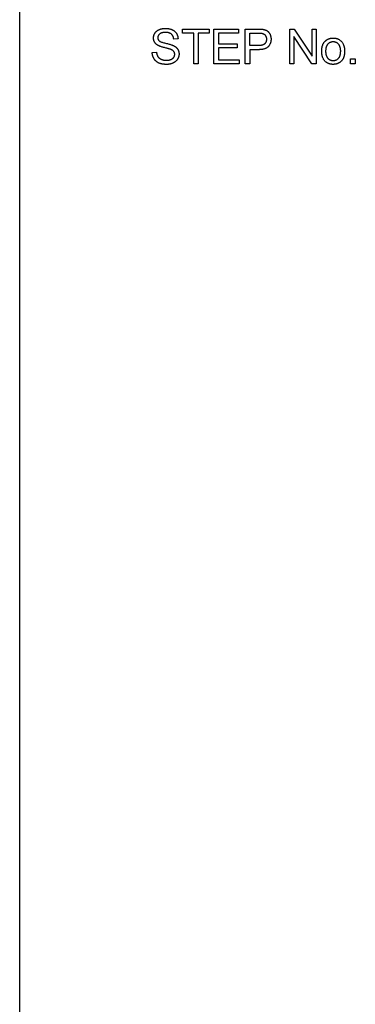
# Model space of a CAD drawing. Extents: x 0 to 5887, y 0 to 2623.
# Drawn here: x 1783 to 1802, y 1724 to 1781 of the extents above; entities that cross this region are included whole.
import ezdxf

# ---------------------------------------------------------------- set-up
doc = ezdxf.new("R2010")
doc.units = 0
doc.header["$LTSCALE"] = 25.4
doc.layers.get('0').update_dxf_attribs({"linetype": 'CONTINUOUS'})

# ---------------------------------------------------------------- blocks, each defined once
blk = doc.blocks.new('OACIS-1XC-FrontView')
for p, q in [((-10, -272.15), (-10, -7.15)), ((-0.631, -47.185), (0.905, -47.185)), ((-0.631, -47.421), (-0.631, -47.185)), ((0.008, -47.421), (-0.631, -47.421)), ((0.008, -49.185), (0.008, -47.421)), ((0.264, -47.421), (0.264, -49.185)), ((0.905, -47.421), (0.264, -47.421)), ((0.905, -47.185), (0.905, -47.421)), ((1.174, -49.185), (1.174, -47.185)), ((1.174, -47.185), (2.578, -47.185)), ((1.43, -47.421), (1.43, -48.033)), ((2.578, -47.421), (1.43, -47.421)), ((2.578, -47.185), (2.578, -47.421)), ((2.976, -49.185), (2.976, -47.185)), ((2.976, -47.185), (3.707, -47.185)), ((3.232, -47.421), (3.729, -47.421)), ((3.232, -48.136), (3.232, -47.421)), ((5.53, -49.185), (5.53, -47.185)), ((5.53, -47.185), (5.793, -47.185)), ((5.793, -47.185), (6.813, -48.755)), ((6.813, -47.185), (7.058, -47.185)), ((6.813, -48.755), (6.813, -47.185)), ((7.058, -47.185), (7.058, -49.185)), ((-0.893, -47.748), (-1.139, -47.767)), ((1.43, -48.033), (2.505, -48.033)), ((2.505, -48.033), (2.505, -48.269)), ((5.776, -47.615), (5.776, -49.185)), ((6.796, -49.185), (5.776, -47.615)), ((-2.377, -48.542), (-2.134, -48.52)), ((1.43, -48.269), (1.43, -48.949)), ((2.505, -48.269), (1.43, -48.269)), ((3.733, -48.136), (3.232, -48.136)), ((3.232, -48.373), (3.232, -49.185)), ((3.729, -48.373), (3.232, -48.373)), ((0.264, -49.185), (0.008, -49.185)), ((2.622, -49.185), (1.174, -49.185)), ((1.43, -48.949), (2.622, -48.949)), ((2.622, -48.949), (2.622, -49.185)), ((3.232, -49.185), (2.976, -49.185)), ((5.776, -49.185), (5.53, -49.185)), ((7.058, -49.185), (6.796, -49.185)), ((9.032, -49.185), (9.032, -48.906)), ((9.032, -48.906), (9.303, -48.906)), ((9.303, -49.185), (9.032, -49.185)), ((9.303, -48.906), (9.303, -49.185))]:
    blk.add_line(p, q)
for points in [[(-2.303, -47.702), (-2.303, -47.549), (-2.137, -47.287), (-1.817, -47.15), (-1.622, -47.15)], [(-1.611, -47.383), (-1.843, -47.383), (-2.056, -47.56), (-2.056, -47.684)], [(-1.622, -47.15), (-1.405, -47.15), (-1.076, -47.293), (-0.899, -47.572), (-0.893, -47.748)], [(-1.139, -47.767), (-1.159, -47.577), (-1.387, -47.383), (-1.611, -47.383)], [(3.707, -47.185), (3.901, -47.185), (4.002, -47.205)], [(3.729, -47.421), (3.904, -47.421), (3.968, -47.44)], [(3.968, -47.44), (4.069, -47.467), (4.192, -47.647), (4.192, -47.772)], [(4.002, -47.205), (4.145, -47.229), (4.338, -47.366), (4.456, -47.615), (4.456, -47.764)], [(-2.029, -48.136), (-2.168, -48.062), (-2.303, -47.839), (-2.303, -47.702)], [(-2.056, -47.684), (-2.056, -47.792), (-1.982, -47.862)], [(-1.982, -47.862), (-1.907, -47.93), (-1.282, -48.077), (-1.165, -48.132)], [(4.456, -47.764), (4.456, -48.019), (4.14, -48.373), (3.729, -48.373)], [(4.192, -47.772), (4.192, -47.946), (3.983, -48.136), (3.733, -48.136)], [(7.37, -48.459), (7.37, -48.059), (7.587, -47.865)], [(7.587, -47.865), (7.768, -47.703), (8.029, -47.703)], [(7.614, -48.461), (7.614, -48.182), (7.851, -47.906), (8.029, -47.906)], [(8.029, -47.703), (8.319, -47.703), (8.686, -48.095), (8.686, -48.44)], [(8.029, -47.906), (8.204, -47.906), (8.442, -48.184), (8.442, -48.452)], [(-1.552, -49.219), (-1.814, -49.219), (-2.169, -49.06), (-2.372, -48.743), (-2.377, -48.542)], [(-2.134, -48.52), (-2.117, -48.671), (-1.991, -48.863), (-1.727, -48.982), (-1.562, -48.982)], [(-1.309, -48.36), (-1.387, -48.328), (-1.922, -48.196), (-2.029, -48.136)], [(-1.562, -48.982), (-1.416, -48.982), (-1.192, -48.892), (-1.082, -48.735), (-1.082, -48.642)], [(-0.835, -48.62), (-0.835, -48.78), (-1.012, -49.062), (-1.345, -49.219), (-1.552, -49.219)], [(-1.082, -48.642), (-1.082, -48.548), (-1.187, -48.408), (-1.309, -48.36)], [(-1.165, -48.132), (-0.997, -48.212), (-0.835, -48.459), (-0.835, -48.62)], [(8.029, -49.217), (7.735, -49.217), (7.37, -48.827), (7.37, -48.459)], [(8.029, -49.016), (7.851, -49.016), (7.614, -48.738), (7.614, -48.461)], [(8.686, -48.44), (8.686, -48.719), (8.523, -49.04), (8.213, -49.217), (8.029, -49.217)], [(8.442, -48.452), (8.442, -48.737), (8.206, -49.016), (8.029, -49.016)]]:
    blk.add_open_spline(points, degree=2)

msp = doc.modelspace()

# ---------------------------------------------------------------- block references
msp.add_blockref('OACIS-1XC-FrontView', (1792.8128, 1827.2133))

doc.saveas('drawing.dxf')
